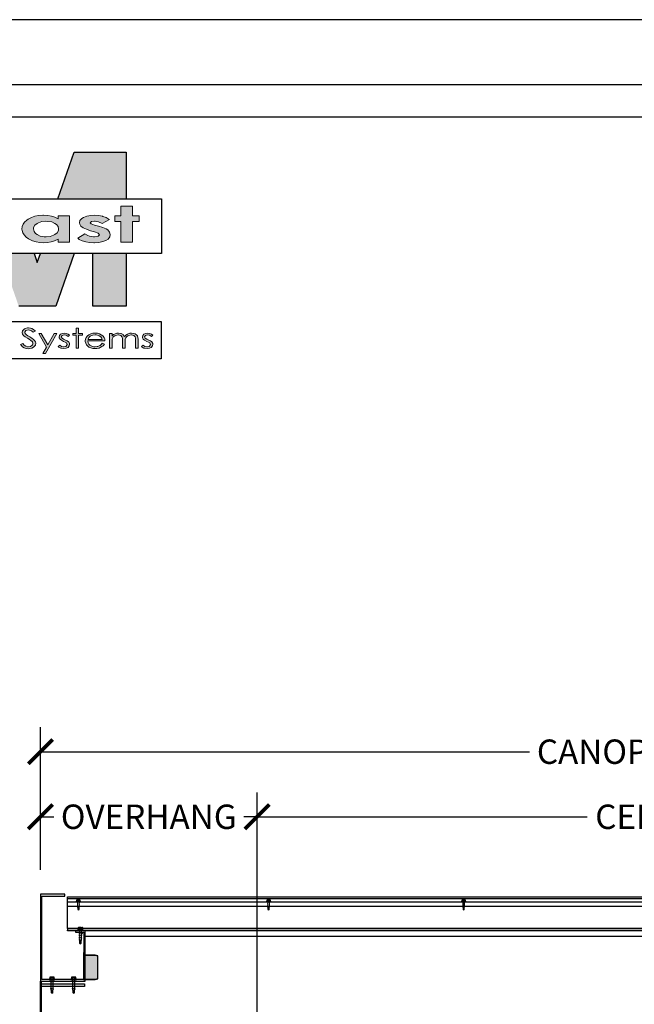
# Model space of a CAD drawing. Units: inches. Extents: x 5177 to 5381, y -1944 to -780.
# Drawn here: x 5221 to 5278, y -1471 to -1380 of the extents above; entities that cross this region are included whole.
import ezdxf

# ---------------------------------------------------------------- set-up
doc = ezdxf.new("R2010")
doc.units = ezdxf.units.IN
doc.header["$LTSCALE"] = 12
doc.header["$MEASUREMENT"] = 0
for name, color, linetype in [('CANOPY1', 1, 'Continuous'), ('CANOPY252', 252, 'Continuous'), ('CANOPY7', 7, 'Continuous'), ('DIM3', 3, 'Continuous'), ('FASTENER6', 6, 'Continuous'), ('MASK188', 188, 'Continuous'), ('TITLE254', 254, 'Continuous'), ('TITLE7', 7, 'Continuous')]:
    doc.layers.add(name, color=color, linetype=linetype)
doc.layers.add('NOPLOT30', color=30, linetype='Continuous', plot=False)
doc.styles.add('TVM', font='trebuc.ttf')
doc.dimstyles.new('TVM', dxfattribs={"dimscale": 96, "dimtxt": 0.09375, "dimasz": 0.09375, "dimexe": 0.09375, "dimexo": 0.09375, "dimgap": 0.015625, "dimtad": 0, "dimdec": 3, "dimzin": 3, "dimdsep": 46, "dimlunit": 4, "dimtxsty": 'TVM', "dimblk": 'ARCHTICK', "dimcen": 0, "dimclrd": 256, "dimclre": 256, "dimclrt": 256, "dimadec": 1, "dimazin": 0, "dimtfac": 1, "dimtdec": 3, "dimtofl": 0, "dimtmove": 0, "dimatfit": 3, "dimfxl": 1, "dimtfill": 1, "dimfrac": 1, "dimtolj": 1, "dimtzin": 0, "dimlwd": -1, "dimlwe": -1, "dimarcsym": 0})

# ---------------------------------------------------------------- blocks, each defined once
blk = doc.blocks.new('ECTVM LOGO')
at = {"layer": 'TITLE7'}
for points in [[(2.846, 1.007), (2.14, 1.007), (1.917, 0.373), (2.846, 0.373)], [(2.932, 0.271), (2.774, 0.271), (2.774, 0.139), (2.694, 0.139), (2.694, 0.062), (2.774, 0.062), (2.774, -0.218), (2.932, -0.218), (2.932, 0.062), (3.026, 0.062), (3.026, 0.139), (2.932, 0.139)], [(2.576, 0.116), (2.529, 0.133), (2.524, 0.135), (2.47, 0.145), (2.413, 0.149), (2.363, 0.146), (2.311, 0.136), (2.266, 0.118), (2.243, 0.104), (2.217, 0.077), (2.209, 0.046), (2.213, 0.026), (2.229, 0.001), (2.26, -0.022), (2.304, -0.044), (2.361, -0.063), (2.414, -0.078), (2.464, -0.097), (2.483, -0.119), (2.464, -0.138), (2.414, -0.147), (2.403, -0.146), (2.348, -0.135), (2.325, -0.128), (2.282, -0.106), (2.186, -0.166), (2.207, -0.181), (2.249, -0.201), (2.295, -0.215), (2.347, -0.224), (2.405, -0.227), (2.417, -0.227), (2.476, -0.223), (2.527, -0.212), (2.57, -0.195), (2.6, -0.176), (2.624, -0.147), (2.631, -0.116), (2.631, -0.113), (2.622, -0.081), (2.597, -0.053), (2.574, -0.039), (2.531, -0.02), (2.472, -0.001), (2.414, 0.015), (2.368, 0.032), (2.358, 0.045), (2.373, 0.061), (2.414, 0.067), (2.425, 0.067), (2.472, 0.057), (2.522, 0.034), (2.62, 0.089), (2.616, 0.092)], [(2.139, -0.373), (1.678, -0.373), (1.634, -0.497), (1.591, -0.373), (1.13, -0.373), (1.382, -1.092), (1.887, -1.092)], [(2.846, -0.373), (2.392, -0.373), (2.392, -1.092), (2.846, -1.092)], [(1.514, -1.386), (1.5, -1.387), (1.471, -1.395), (1.46, -1.4), (1.44, -1.418), (1.434, -1.427), (1.429, -1.45), (1.433, -1.471), (1.447, -1.492), (1.451, -1.495), (1.471, -1.51), (1.503, -1.529), (1.523, -1.541), (1.546, -1.558), (1.563, -1.572), (1.567, -1.577), (1.575, -1.599), (1.575, -1.599), (1.567, -1.622), (1.565, -1.623), (1.543, -1.639), (1.539, -1.64), (1.51, -1.645), (1.502, -1.644), (1.478, -1.638), (1.456, -1.623), (1.437, -1.6), (1.407, -1.614), (1.415, -1.625), (1.434, -1.644), (1.455, -1.658), (1.455, -1.658), (1.482, -1.668), (1.513, -1.671), (1.531, -1.67), (1.559, -1.663), (1.584, -1.649), (1.594, -1.641), (1.608, -1.621), (1.613, -1.598), (1.609, -1.579), (1.596, -1.558), (1.583, -1.545), (1.562, -1.529), (1.533, -1.511), (1.504, -1.495), (1.487, -1.484), (1.47, -1.466), (1.465, -1.449), (1.465, -1.445), (1.479, -1.424), (1.485, -1.421), (1.514, -1.415), (1.515, -1.415), (1.544, -1.421), (1.555, -1.428), (1.578, -1.448), (1.607, -1.431), (1.604, -1.428), (1.582, -1.409), (1.561, -1.396), (1.544, -1.39)], [(1.901, -1.464), (1.866, -1.464), (1.779, -1.618), (1.689, -1.464), (1.654, -1.464), (1.761, -1.649), (1.711, -1.738), (1.746, -1.738)], [(2.004, -1.459), (1.977, -1.462), (1.952, -1.474), (1.938, -1.489), (1.932, -1.512), (1.933, -1.522), (1.945, -1.543), (1.963, -1.557), (1.993, -1.571), (2.015, -1.58), (2.035, -1.592), (2.044, -1.612), (2.044, -1.615), (2.03, -1.635), (2.025, -1.639), (1.996, -1.645), (1.993, -1.645), (1.966, -1.639), (1.941, -1.623), (1.92, -1.641), (1.929, -1.649), (1.954, -1.662), (1.967, -1.666), (1.997, -1.67), (1.999, -1.67), (2.029, -1.665), (2.054, -1.653), (2.07, -1.634), (2.076, -1.611), (2.075, -1.601), (2.063, -1.579), (2.062, -1.578), (2.043, -1.565), (2.012, -1.55), (1.992, -1.542), (1.972, -1.529), (1.962, -1.51), (1.974, -1.491), (2.002, -1.483), (2.028, -1.488), (2.054, -1.503), (2.076, -1.486), (2.057, -1.473), (2.03, -1.463)], [(2.198, -1.389), (2.165, -1.389), (2.165, -1.464), (2.119, -1.464), (2.119, -1.486), (2.165, -1.486), (2.165, -1.665), (2.198, -1.665), (2.198, -1.486), (2.252, -1.486), (2.252, -1.464), (2.198, -1.464)], [(2.922, -1.459), (2.896, -1.461), (2.867, -1.471), (2.866, -1.471), (2.844, -1.487), (2.826, -1.507), (2.822, -1.499), (2.807, -1.48), (2.805, -1.478), (2.78, -1.464), (2.774, -1.463), (2.743, -1.459), (2.718, -1.461), (2.69, -1.471), (2.675, -1.479), (2.654, -1.498), (2.654, -1.464), (2.62, -1.464), (2.62, -1.665), (2.654, -1.665), (2.654, -1.579), (2.654, -1.568), (2.657, -1.542), (2.664, -1.523), (2.672, -1.511), (2.694, -1.494), (2.708, -1.489), (2.737, -1.484), (2.744, -1.484), (2.772, -1.492), (2.775, -1.493), (2.793, -1.512), (2.793, -1.514), (2.797, -1.532), (2.798, -1.562), (2.798, -1.665), (2.832, -1.665), (2.832, -1.586), (2.832, -1.567), (2.835, -1.542), (2.841, -1.524), (2.85, -1.511), (2.871, -1.495), (2.885, -1.489), (2.915, -1.484), (2.921, -1.484), (2.949, -1.491), (2.952, -1.492), (2.97, -1.51), (2.974, -1.527), (2.976, -1.555), (2.976, -1.665), (3.01, -1.665), (3.01, -1.555), (3.01, -1.543), (3.007, -1.517), (3, -1.498), (2.991, -1.485), (2.97, -1.469), (2.952, -1.463)], [(3.14, -1.459), (3.113, -1.462), (3.088, -1.474), (3.074, -1.489), (3.068, -1.512), (3.069, -1.522), (3.081, -1.543), (3.099, -1.557), (3.129, -1.571), (3.151, -1.58), (3.171, -1.592), (3.18, -1.612), (3.18, -1.615), (3.166, -1.635), (3.161, -1.639), (3.132, -1.645), (3.129, -1.645), (3.102, -1.639), (3.077, -1.623), (3.056, -1.641), (3.065, -1.649), (3.09, -1.662), (3.103, -1.666), (3.133, -1.67), (3.135, -1.67), (3.165, -1.665), (3.19, -1.653), (3.207, -1.634), (3.212, -1.611), (3.211, -1.601), (3.199, -1.579), (3.198, -1.578), (3.179, -1.565), (3.148, -1.55), (3.128, -1.542), (3.108, -1.529), (3.098, -1.51), (3.11, -1.491), (3.138, -1.483), (3.164, -1.488), (3.191, -1.503), (3.212, -1.486), (3.193, -1.473), (3.166, -1.463)]]:
    blk.add_hatch(color=256, dxfattribs=at).paths.add_polyline_path(points)
h = blk.add_hatch(color=256, dxfattribs=at)
h.paths.add_polyline_path([(2.076, 0.139), (1.919, 0.139), (1.919, 0.1), (1.875, 0.121), (1.827, 0.136), (1.778, 0.145), (1.72, 0.149), (1.708, 0.149), (1.653, 0.144), (1.602, 0.134), (1.555, 0.118), (1.512, 0.096), (1.49, 0.081), (1.462, 0.055), (1.442, 0.026), (1.43, -0.006), (1.426, -0.04), (1.428, -0.06), (1.437, -0.092), (1.454, -0.121), (1.481, -0.149), (1.515, -0.173), (1.525, -0.179), (1.57, -0.2), (1.618, -0.215), (1.67, -0.224), (1.725, -0.227), (1.772, -0.225), (1.826, -0.216), (1.871, -0.202), (1.919, -0.18), (1.919, -0.218), (2.076, -0.218)])
h.paths.add_polyline_path([(1.876, 0.037), (1.896, 0.023), (1.918, -0.005), (1.925, -0.038), (1.923, -0.06), (1.906, -0.09), (1.876, -0.116), (1.857, -0.125), (1.81, -0.14), (1.754, -0.145), (1.728, -0.144), (1.676, -0.135), (1.632, -0.115), (1.612, -0.1), (1.59, -0.072), (1.583, -0.039), (1.585, -0.019), (1.601, 0.011), (1.632, 0.036), (1.649, 0.046), (1.697, 0.061), (1.753, 0.066), (1.78, 0.065), (1.832, 0.056)], flags=16)
h = blk.add_hatch(color=256, dxfattribs=at)
h.paths.add_polyline_path([(2.423, -1.459), (2.393, -1.461), (2.365, -1.468), (2.34, -1.48), (2.319, -1.497), (2.317, -1.499), (2.301, -1.519), (2.292, -1.541), (2.289, -1.565), (2.29, -1.574), (2.295, -1.597), (2.307, -1.618), (2.325, -1.637), (2.34, -1.649), (2.364, -1.661), (2.392, -1.667), (2.425, -1.67), (2.447, -1.669), (2.477, -1.663), (2.492, -1.657), (2.517, -1.643), (2.533, -1.631), (2.55, -1.61), (2.521, -1.598), (2.511, -1.61), (2.493, -1.627), (2.488, -1.629), (2.46, -1.64), (2.452, -1.643), (2.422, -1.646), (2.404, -1.645), (2.377, -1.638), (2.352, -1.623), (2.34, -1.611), (2.328, -1.59), (2.323, -1.566), (2.558, -1.566), (2.558, -1.563), (2.554, -1.538), (2.545, -1.517), (2.529, -1.497), (2.528, -1.496), (2.507, -1.48), (2.482, -1.468), (2.454, -1.461)])
h.paths.add_polyline_path([(2.423, -1.484), (2.438, -1.484), (2.468, -1.491), (2.479, -1.496), (2.502, -1.511), (2.51, -1.521), (2.521, -1.544), (2.327, -1.544), (2.327, -1.543), (2.34, -1.519), (2.357, -1.502), (2.366, -1.497), (2.393, -1.487)], flags=16)
for p, q in [((1.917, 0.373), (2.14, 1.007)), ((2.14, 1.007), (2.846, 1.007)), ((2.846, 1.007), (2.846, 0.373)), ((1.591, -0.373), (1.634, -0.497)), ((1.634, -0.497), (1.678, -0.373)), ((2.139, -0.373), (1.887, -1.092)), ((2.392, -1.092), (2.392, -0.373)), ((2.846, -0.373), (2.846, -1.092)), ((1.887, -1.092), (1.382, -1.092)), ((2.846, -1.092), (2.392, -1.092)), ((-3.311, -1.299), (3.326, -1.299)), ((3.326, -1.299), (3.326, -1.809)), ((3.326, -1.809), (-3.311, -1.809))]:
    blk.add_line(p, q, dxfattribs=at)
blk.add_lwpolyline([(3.331, -0.373), (-3.331, -0.373), (-3.331, 0.373), (3.331, 0.373)], close=True, dxfattribs=at)
at = {"layer": 'TITLE7', "lineweight": 0}
for points in [[(2.932, 0.271), (2.774, 0.271), (2.774, 0.139), (2.694, 0.139), (2.694, 0.062), (2.774, 0.062), (2.774, -0.218), (2.932, -0.218), (2.932, 0.062), (3.026, 0.062), (3.026, 0.139), (2.932, 0.139)], [(2.198, -1.389), (2.165, -1.389), (2.165, -1.464), (2.119, -1.464), (2.119, -1.486), (2.165, -1.486), (2.165, -1.665), (2.198, -1.665), (2.198, -1.486), (2.252, -1.486), (2.252, -1.464), (2.198, -1.464)]]:
    blk.add_lwpolyline(points, close=True, dxfattribs=at)
for points in [[(1.72, 0.149), (1.708, 0.149), (1.653, 0.144), (1.602, 0.134), (1.555, 0.118), (1.512, 0.096)], [(1.919, 0.1), (1.875, 0.121), (1.827, 0.136), (1.778, 0.145), (1.72, 0.149)], [(2.076, 0.139), (1.919, 0.139), (1.919, 0.1)], [(1.919, -0.18), (1.919, -0.218), (2.076, -0.218), (2.076, 0.139)], [(2.413, 0.149), (2.363, 0.146), (2.311, 0.136), (2.266, 0.118), (2.243, 0.104), (2.217, 0.077)], [(2.414, 0.067), (2.425, 0.067), (2.472, 0.057), (2.522, 0.034), (2.62, 0.089), (2.616, 0.092), (2.576, 0.116), (2.529, 0.133), (2.524, 0.135), (2.47, 0.145), (2.413, 0.149)], [(1.49, 0.081), (1.462, 0.055), (1.442, 0.026), (1.43, -0.006), (1.426, -0.04), (1.428, -0.06), (1.437, -0.092), (1.454, -0.121), (1.481, -0.149)], [(1.512, 0.096), (1.49, 0.081)], [(1.754, -0.145), (1.728, -0.144), (1.676, -0.135), (1.632, -0.115), (1.612, -0.1), (1.59, -0.072), (1.583, -0.039), (1.585, -0.019), (1.601, 0.011), (1.632, 0.036), (1.649, 0.046), (1.697, 0.061), (1.753, 0.066)], [(1.753, 0.066), (1.78, 0.065), (1.832, 0.056), (1.876, 0.037), (1.896, 0.023), (1.918, -0.005), (1.925, -0.038), (1.923, -0.06), (1.906, -0.09), (1.876, -0.116), (1.857, -0.125), (1.81, -0.14), (1.754, -0.145)], [(2.217, 0.077), (2.209, 0.046), (2.213, 0.026), (2.229, 0.001), (2.26, -0.022), (2.304, -0.044), (2.361, -0.063), (2.414, -0.078), (2.464, -0.097), (2.483, -0.119), (2.464, -0.138), (2.414, -0.147)], [(2.624, -0.147), (2.631, -0.116), (2.631, -0.113), (2.622, -0.081), (2.597, -0.053), (2.574, -0.039), (2.531, -0.02), (2.472, -0.001), (2.414, 0.015), (2.368, 0.032), (2.358, 0.045), (2.373, 0.061), (2.414, 0.067)], [(2.282, -0.106), (2.186, -0.166), (2.207, -0.181), (2.249, -0.201), (2.295, -0.215), (2.347, -0.224), (2.405, -0.227), (2.417, -0.227), (2.476, -0.223), (2.527, -0.212), (2.57, -0.195), (2.6, -0.176), (2.624, -0.147)], [(2.414, -0.147), (2.403, -0.146), (2.348, -0.135), (2.325, -0.128), (2.282, -0.106)], [(1.481, -0.149), (1.515, -0.173), (1.525, -0.179)], [(1.525, -0.179), (1.57, -0.2), (1.618, -0.215), (1.67, -0.224), (1.725, -0.227), (1.772, -0.225), (1.826, -0.216), (1.871, -0.202), (1.919, -0.18)], [(1.514, -1.386), (1.5, -1.387), (1.471, -1.395), (1.46, -1.4), (1.44, -1.418), (1.434, -1.427), (1.429, -1.45), (1.433, -1.471), (1.447, -1.492), (1.451, -1.495), (1.471, -1.51), (1.503, -1.529), (1.523, -1.541), (1.546, -1.558), (1.563, -1.572), (1.567, -1.577), (1.575, -1.599), (1.575, -1.599), (1.567, -1.622), (1.565, -1.623), (1.543, -1.639), (1.539, -1.64), (1.51, -1.645)], [(1.584, -1.649), (1.594, -1.641), (1.608, -1.621), (1.613, -1.598), (1.609, -1.579), (1.596, -1.558), (1.583, -1.545), (1.562, -1.529), (1.533, -1.511), (1.504, -1.495), (1.487, -1.484), (1.47, -1.466), (1.465, -1.449), (1.465, -1.445), (1.479, -1.424), (1.485, -1.421), (1.514, -1.415)], [(1.582, -1.409), (1.561, -1.396), (1.544, -1.39), (1.514, -1.386)], [(1.514, -1.415), (1.515, -1.415), (1.544, -1.421), (1.555, -1.428), (1.578, -1.448), (1.607, -1.431), (1.604, -1.428), (1.582, -1.409)], [(1.514, -1.415), (1.515, -1.415), (1.544, -1.421), (1.555, -1.428), (1.578, -1.448), (1.607, -1.431), (1.604, -1.428), (1.582, -1.409)], [(1.689, -1.464), (1.654, -1.464), (1.761, -1.649)], [(1.779, -1.618), (1.689, -1.464)], [(1.761, -1.649), (1.711, -1.738), (1.746, -1.738), (1.901, -1.464)], [(1.901, -1.464), (1.866, -1.464), (1.779, -1.618)], [(1.952, -1.474), (1.938, -1.489), (1.932, -1.512), (1.933, -1.522), (1.945, -1.543), (1.963, -1.557), (1.993, -1.571), (2.015, -1.58), (2.035, -1.592), (2.044, -1.612), (2.044, -1.615), (2.03, -1.635), (2.025, -1.639), (1.996, -1.645)], [(2.004, -1.459), (1.977, -1.462), (1.952, -1.474)], [(2.002, -1.483), (2.028, -1.488), (2.054, -1.503), (2.076, -1.486), (2.057, -1.473), (2.03, -1.463), (2.004, -1.459)], [(2.423, -1.459), (2.393, -1.461), (2.365, -1.468), (2.34, -1.48)], [(2.558, -1.563), (2.554, -1.538), (2.545, -1.517), (2.529, -1.497), (2.528, -1.496), (2.507, -1.48), (2.482, -1.468), (2.454, -1.461), (2.423, -1.459)], [(2.654, -1.464), (2.62, -1.464), (2.62, -1.665), (2.654, -1.665), (2.654, -1.579), (2.654, -1.568), (2.657, -1.542), (2.664, -1.523), (2.672, -1.511)], [(2.743, -1.459), (2.718, -1.461), (2.69, -1.471), (2.675, -1.479), (2.654, -1.498)], [(2.654, -1.498), (2.654, -1.464)], [(2.807, -1.48), (2.805, -1.478), (2.78, -1.464), (2.774, -1.463), (2.743, -1.459)], [(2.866, -1.471), (2.844, -1.487), (2.826, -1.507)], [(2.922, -1.459), (2.896, -1.461), (2.867, -1.471), (2.866, -1.471)], [(2.915, -1.484), (2.921, -1.484), (2.949, -1.491), (2.952, -1.492), (2.97, -1.51), (2.974, -1.527), (2.976, -1.555), (2.976, -1.665), (3.01, -1.665), (3.01, -1.555), (3.01, -1.543), (3.007, -1.517), (3, -1.498), (2.991, -1.485), (2.97, -1.469), (2.952, -1.463), (2.922, -1.459)], [(3.088, -1.474), (3.074, -1.489), (3.068, -1.512), (3.069, -1.522), (3.081, -1.543), (3.099, -1.557), (3.129, -1.571), (3.151, -1.58), (3.171, -1.592), (3.18, -1.612), (3.18, -1.615), (3.166, -1.635), (3.161, -1.639), (3.132, -1.645)], [(3.14, -1.459), (3.113, -1.462), (3.088, -1.474)], [(3.138, -1.483), (3.164, -1.488), (3.191, -1.503), (3.212, -1.486), (3.193, -1.473), (3.166, -1.463), (3.14, -1.459)], [(1.437, -1.6), (1.407, -1.614), (1.415, -1.625), (1.434, -1.644), (1.455, -1.658), (1.455, -1.658), (1.482, -1.668), (1.513, -1.671), (1.531, -1.67), (1.559, -1.663), (1.584, -1.649)], [(1.51, -1.645), (1.502, -1.644), (1.478, -1.638), (1.456, -1.623), (1.437, -1.6)], [(1.929, -1.649), (1.954, -1.662), (1.967, -1.666), (1.997, -1.67), (1.999, -1.67), (2.029, -1.665), (2.054, -1.653), (2.054, -1.653), (2.07, -1.634), (2.076, -1.611), (2.075, -1.601), (2.063, -1.579), (2.062, -1.578), (2.043, -1.565), (2.012, -1.55), (1.992, -1.542), (1.972, -1.529), (1.962, -1.51), (1.974, -1.491), (1.974, -1.491), (2.002, -1.483)], [(2.34, -1.48), (2.319, -1.497), (2.317, -1.499), (2.301, -1.519), (2.292, -1.541), (2.289, -1.565), (2.29, -1.574), (2.295, -1.597), (2.307, -1.618), (2.325, -1.637), (2.34, -1.649)], [(2.422, -1.646), (2.404, -1.645), (2.377, -1.638), (2.352, -1.623), (2.34, -1.611), (2.328, -1.59), (2.323, -1.566), (2.558, -1.566), (2.558, -1.563)], [(2.423, -1.484), (2.438, -1.484), (2.468, -1.491), (2.479, -1.496), (2.502, -1.511), (2.51, -1.521), (2.521, -1.544), (2.327, -1.544)], [(2.327, -1.544), (2.327, -1.543), (2.34, -1.519), (2.357, -1.502), (2.366, -1.497), (2.393, -1.487), (2.423, -1.484)], [(2.34, -1.649), (2.364, -1.661), (2.392, -1.667), (2.425, -1.67), (2.447, -1.669), (2.477, -1.663), (2.492, -1.657), (2.517, -1.643), (2.533, -1.631), (2.55, -1.61), (2.521, -1.598)], [(2.521, -1.598), (2.511, -1.61), (2.493, -1.627), (2.488, -1.629), (2.46, -1.64), (2.452, -1.643), (2.422, -1.646)], [(2.672, -1.511), (2.694, -1.494), (2.708, -1.489), (2.737, -1.484)], [(2.737, -1.484), (2.744, -1.484), (2.772, -1.492), (2.775, -1.493), (2.793, -1.512), (2.793, -1.514), (2.797, -1.532), (2.798, -1.562), (2.798, -1.665), (2.832, -1.665), (2.832, -1.586), (2.832, -1.567), (2.835, -1.542), (2.841, -1.524), (2.85, -1.511)], [(2.737, -1.484), (2.744, -1.484), (2.772, -1.492), (2.775, -1.493), (2.793, -1.512), (2.793, -1.514), (2.797, -1.532), (2.798, -1.562), (2.798, -1.665), (2.832, -1.665), (2.832, -1.586), (2.832, -1.567), (2.835, -1.542), (2.841, -1.524), (2.85, -1.511)], [(2.826, -1.507), (2.822, -1.499), (2.807, -1.48)], [(2.826, -1.507), (2.822, -1.499), (2.807, -1.48)], [(2.85, -1.511), (2.871, -1.495), (2.885, -1.489), (2.915, -1.484)], [(3.065, -1.649), (3.09, -1.662), (3.103, -1.666), (3.133, -1.67), (3.135, -1.67), (3.165, -1.665), (3.19, -1.653), (3.19, -1.653), (3.207, -1.634), (3.212, -1.611), (3.211, -1.601), (3.199, -1.579), (3.198, -1.578), (3.179, -1.565), (3.148, -1.55), (3.128, -1.542), (3.108, -1.529), (3.098, -1.51), (3.11, -1.491), (3.11, -1.491), (3.138, -1.483)], [(1.941, -1.623), (1.92, -1.641), (1.929, -1.649)], [(1.996, -1.645), (1.993, -1.645), (1.966, -1.639), (1.941, -1.623)], [(3.077, -1.623), (3.056, -1.641), (3.065, -1.649)], [(3.132, -1.645), (3.129, -1.645), (3.102, -1.639), (3.077, -1.623)]]:
    blk.add_lwpolyline(points, dxfattribs=at)
blk = doc.blocks.new('*U7')
at = {"layer": 'NOPLOT30'}
for points in [[(8.5, -11), (8.5, 0), (0, 0), (0, -11)], [(8.25, -10.75), (8.25, -0.25), (0.25, -0.25), (0.25, -10.75)]]:
    blk.add_lwpolyline(points, close=True, dxfattribs=at)
at = {"layer": 'TITLE7'}
blk.add_lwpolyline([(8.125, -10.625), (8.125, -0.375), (0.375, -0.375), (0.375, -10.625)], close=True, dxfattribs=at)
at = {"layer": 'TITLE254', "xscale": 0.281873826857665, "yscale": 0.281873826857665, "zscale": 0.281873826857665}
blk.add_blockref('ECTVM LOGO', (1.4438, -0.7931), dxfattribs=at)
blk = doc.blocks.new('*U9')
for p, q in [((-0.207, 0.035), (-0.207, 0.005)), ((0, 0.035), (-0.207, 0.035)), ((-0.207, 0.005), (0, 0.005)), ((-0.202, 0.04), (0, 0.04)), ((0, 0), (-0.202, 0)), ((-0.156, 0.151), (-0.178, 0.141)), ((-0.178, 0.141), (-0.178, 0.04)), ((-0.176, 0.142), (-0.176, 0.04)), ((-0.135, 0.151), (-0.156, 0.151)), ((0, 0.151), (-0.135, 0.151)), ((-0.095, 0.04), (-0.095, 0.142)), ((-0.082, 0.142), (-0.082, 0.04)), ((0, 0.151), (0.135, 0.151)), ((0, 0.04), (0.202, 0.04)), ((0.207, 0.035), (0, 0.035)), ((0, 0.005), (0.207, 0.005)), ((0.202, 0), (0, 0)), ((0.082, 0.04), (0.082, 0.142)), ((0.095, 0.142), (0.095, 0.04)), ((0.156, 0.151), (0.135, 0.151)), ((0.178, 0.141), (0.156, 0.151)), ((0.176, 0.04), (0.176, 0.142)), ((0.178, 0.04), (0.178, 0.141)), ((0.207, 0.005), (0.207, 0.035))]:
    blk.add_line(p, q)
at = {"flags": 128}
for points in [[(-0.178, 0.141), (-0.178, 0.141), (-0.177, 0.141), (-0.176, 0.142)], [(0.176, 0.142), (0.178, 0.141), (0.178, 0.141)]]:
    blk.add_lwpolyline(points, dxfattribs=at)
at = {"ltscale": 0.007812}
for points in [[(-0.06, 0), (-0.06, -0.005), (-0.095, -0.027), (-0.095, -0.036), (-0.06, -0.057), (-0.06, -0.068), (-0.095, -0.089), (-0.095, -0.098), (-0.06, -0.12), (-0.06, -0.13), (-0.095, -0.152), (-0.095, -0.161), (-0.06, -0.182), (-0.06, -0.193), (-0.095, -0.214), (-0.095, -0.223), (-0.06, -0.245), (-0.06, -0.255), (-0.095, -0.277), (-0.095, -0.286), (-0.06, -0.307), (-0.06, -0.318), (-0.095, -0.339), (-0.095, -0.348), (-0.06, -0.37), (-0.06, -0.38), (-0.095, -0.402), (-0.095, -0.411), (-0.06, -0.432), (-0.06, -0.443), (-0.095, -0.464), (-0.06, -0.495), (-0.06, -0.708), (0, -0.75), (0.06, -0.708), (0.06, -0.5), (0.076, -0.484), (0.06, -0.474), (0.06, -0.463), (0.095, -0.442), (0.095, -0.433), (0.06, -0.412), (0.06, -0.401), (0.095, -0.379), (0.095, -0.371), (0.06, -0.349), (0.06, -0.338), (0.095, -0.317), (0.095, -0.308), (0.06, -0.287), (0.06, -0.276), (0.095, -0.254), (0.095, -0.246), (0.06, -0.224), (0.06, -0.213), (0.095, -0.192), (0.095, -0.183), (0.06, -0.162), (0.06, -0.151), (0.095, -0.129), (0.095, -0.121), (0.06, -0.099), (0.06, -0.088), (0.095, -0.067), (0.095, -0.058), (0.06, -0.037), (0.06, -0.026), (0.095, -0.004), (0.095, 0)], [(-0.06, -0.708), (0.018, -0.708), (0.003, -0.739), (0.06, -0.708)], [(0.018, -0.708), (0.06, -0.5)]]:
    blk.add_lwpolyline(points, dxfattribs=at)
for centre, radius, start, end in [((-0.202, 0.035), 0.005, 90, 180), ((-0.202, 0.005), 0.005, 180, 270), ((-0.134, 0.051), 0.0998, 90.78397, 114.98395), ((-0.137, 0.049), 0.102, 65.3384, 88.89368), ((-0.088, 0.166), 0.0255, 255.27285, 284.72715), ((0.003, -0.24), 0.391, 90.49377, 102.55514), ((-0.003, -0.232), 0.383, 77.32598, 89.62511), ((0.088, 0.163), 0.0226, 253.31649, 286.68351), ((0.137, 0.051), 0.0998, 90.78397, 114.98395), ((0.133, 0.049), 0.102, 65.33839, 88.89369), ((0.202, 0.035), 0.005, 0, 90), ((0.202, 0.005), 0.005, 270, 0)]:
    blk.add_arc(centre, radius, start, end)
blk = doc.blocks.new('*U27')
at = {"ltscale": 0.02}
for p, q in [((-0.26, 0.035), (-0.26, 0.005)), ((0, 0.035), (-0.26, 0.035)), ((-0.26, 0.005), (0, 0.005)), ((-0.255, 0.04), (0, 0.04)), ((0, 0), (-0.255, 0)), ((-0.188, 0.24), (-0.214, 0.228)), ((-0.214, 0.228), (-0.214, 0.04)), ((-0.212, 0.229), (-0.212, 0.04)), ((-0.162, 0.24), (-0.188, 0.24)), ((0, 0.24), (-0.162, 0.24)), ((-0.113, 0.04), (-0.113, 0.229)), ((-0.1, 0.229), (-0.1, 0.04)), ((0, 0.24), (0.162, 0.24)), ((0, 0.04), (0.255, 0.04)), ((0.26, 0.035), (0, 0.035)), ((0, 0.005), (0.26, 0.005)), ((0.255, 0), (0, 0)), ((0.1, 0.04), (0.1, 0.229)), ((0.113, 0.229), (0.113, 0.04)), ((0.188, 0.24), (0.162, 0.24)), ((0.214, 0.228), (0.188, 0.24)), ((0.212, 0.04), (0.212, 0.229)), ((0.214, 0.04), (0.214, 0.228)), ((0.26, 0.005), (0.26, 0.035))]:
    blk.add_line(p, q, dxfattribs=at)
at = {"ltscale": 0.02, "flags": 128}
for points in [[(-0.214, 0.228), (-0.214, 0.228), (-0.213, 0.228), (-0.212, 0.229)], [(-0.162, 0.24), (-0.188, 0.237), (-0.212, 0.229)], [(-0.113, 0.229), (-0.137, 0.237), (-0.162, 0.24)], [(0.162, 0.24), (0.137, 0.237), (0.113, 0.229)], [(0.212, 0.229), (0.188, 0.237), (0.162, 0.24)], [(0.212, 0.229), (0.214, 0.228), (0.214, 0.228)]]:
    blk.add_lwpolyline(points, dxfattribs=at)
at = {"ltscale": 0.007812}
blk.add_lwpolyline([(-0.088, 0), (-0.087, -0.001), (-0.087, -0.017), (-0.104, -0.027), (-0.125, -0.039), (-0.125, -0.05), (-0.087, -0.072), (-0.087, -0.088), (-0.125, -0.111), (-0.125, -0.121), (-0.087, -0.143), (-0.087, -0.16), (-0.125, -0.182), (-0.125, -0.193), (-0.087, -0.215), (-0.087, -0.231), (-0.125, -0.253), (-0.125, -0.264), (-0.087, -0.286), (-0.087, -0.302), (-0.125, -0.325), (-0.125, -0.335), (-0.087, -0.358), (-0.087, -0.374), (-0.125, -0.396), (-0.125, -0.407), (-0.087, -0.429), (-0.087, -0.445), (-0.125, -0.468), (-0.125, -0.478), (-0.087, -0.501), (-0.087, -0.517), (-0.125, -0.539), (-0.125, -0.55), (-0.087, -0.572), (-0.087, -0.588), (-0.125, -0.611), (-0.125, -0.621), (-0.087, -0.643), (-0.087, -0.66, -0.003061), (-0.125, -0.682), (-0.125, -0.693), (-0.087, -0.715), (-0.087, -0.731), (-0.125, -0.753), (-0.125, -0.764), (-0.087, -0.786), (-0.087, -0.802), (-0.125, -0.825), (-0.125, -0.835), (-0.087, -0.858), (-0.087, -0.874), (-0.125, -0.896), (-0.125, -0.899), (-0.108, -0.916), (-0.103, -0.92), (-0.087, -0.929), (-0.087, -1.189), (0, -1.25), (0.087, -1.189), (0.087, -0.937), (0.104, -0.92), (0.087, -0.91), (0.087, -0.893), (0.125, -0.871), (0.125, -0.861), (0.087, -0.838), (0.087, -0.822), (0.125, -0.8), (0.125, -0.789), (0.087, -0.767), (0.087, -0.751), (0.125, -0.728), (0.125, -0.718), (0.087, -0.695), (0.087, -0.679), (0.125, -0.657), (0.125, -0.646), (0.087, -0.624), (0.087, -0.608), (0.125, -0.585), (0.125, -0.575), (0.087, -0.552), (0.087, -0.536), (0.125, -0.514), (0.125, -0.503), (0.087, -0.481), (0.087, -0.465), (0.125, -0.442), (0.125, -0.432), (0.087, -0.41), (0.087, -0.393), (0.125, -0.371), (0.125, -0.361), (0.087, -0.338), (0.087, -0.322), (0.125, -0.3), (0.125, -0.289), (0.087, -0.267), (0.087, -0.251), (0.125, -0.228), (0.125, -0.218), (0.087, -0.195), (0.087, -0.179), (0.125, -0.157), (0.125, -0.146), (0.087, -0.124), (0.087, -0.108), (0.125, -0.085), (0.125, -0.075), (0.087, -0.052), (0.087, -0.036), (0.104, -0.026), (0.125, -0.014), (0.125, -0.003), (0.118, 0)], format="xyb", dxfattribs=at)
for points in [[(-0.087, -1.189), (0.029, -1.189), (0.003, -1.239), (0.087, -1.189)], [(0.029, -1.189), (0.087, -0.937)]]:
    blk.add_lwpolyline(points, dxfattribs=at)
at = {"ltscale": 0.02}
for centre, radius, start, end in [((-0.255, 0.035), 0.005, 90, 180), ((-0.255, 0.005), 0.005, 180, 270), ((-0.106, 0.253), 0.0252, 255.05673, 284.94327), ((0.004, -0.23), 0.47, 90.50572, 102.7456), ((-0.003, -0.221), 0.461, 77.13293, 89.61576), ((0.106, 0.25), 0.0223, 253.09589, 286.90411), ((0.255, 0.035), 0.005, 0, 90), ((0.255, 0.005), 0.005, 270, 0)]:
    blk.add_arc(centre, radius, start, end, dxfattribs=at)
blk = doc.blocks.new('*U8')
at = {"layer": 'MASK188'}
h = blk.add_hatch(color=256, dxfattribs=at)
h.dxf.hatch_style = 1
h.paths.add_polyline_path([(-0.016, 1.11), (-0.016, 1.125), (0, 1.125), (1.047, 1.125), (1.297, 1.063), (1.297, -1.062), (1.047, -1.125), (0, -1.125), (0, -1.375), (-0.016, -1.375), (-0.016, -1.109)])
blk.add_line((-0.016, -1.11), (-0.016, 1.11))
blk.add_lwpolyline([(-0.016, 1.11), (-0.016, 1.125), (0, 1.125), (0, 1.125), (1.047, 1.125), (1.297, 1.063), (1.297, -1.062), (1.047, -1.125), (0, -1.125), (0, -1.375), (-0.016, -1.375), (-0.016, -1.109)], close=True)
for points in [[(1.297, 1.046), (1.045, 1.109), (-0.016, 1.109)], [(1.297, -1.046), (1.045, -1.109), (-0.016, -1.109)]]:
    blk.add_lwpolyline(points)
blk = doc.blocks.new('_ArchTick')
at = {"color": 0, "linetype": 'ByBlock', "const_width": 0.15}
blk.add_lwpolyline([(-0.5, -0.5), (0.5, 0.5)], dxfattribs=at)
blk = doc.blocks.new('*D20')
at = {"layer": 'Defpoints', "color": 0, "transparency": 16777216}
for p in [(4729.235, -3574.402), (4729.235, -3581.548), (4635.236, -3594.923)]:
    blk.add_point(p, dxfattribs=at)
at = {"layer": 'DIM3', "transparency": 16777216}
for p, q in [((4635.236, -3592.673), (4635.236, -3572.152)), ((4729.235, -3579.298), (4729.235, -3572.152)), ((4635.236, -3574.402), (4667.201, -3574.402)), ((4729.235, -3574.402), (4697.269, -3574.402))]:
    blk.add_line(p, q, dxfattribs=at)
at = {"layer": 'DIM3', "transparency": 16777216, "xscale": 2.25, "yscale": 2.25, "zscale": 2.25, "rotation": 180}
blk.add_blockref('_ArchTick', (4635.236, -3574.402), dxfattribs=at)
at = {"layer": 'DIM3', "transparency": 16777216, "xscale": 2.25, "yscale": 2.25, "zscale": 2.25}
blk.add_blockref('_ArchTick', (4729.235, -3574.402), dxfattribs=at)
at = {"layer": 'DIM3', "transparency": 16777216, "insert": (4682.235, -3574.402), "char_height": 2.25, "attachment_point": 5, "style": 'TVM', "bg_fill": 3, "box_fill_scale": 1.25, "bg_fill_color": 256, "bg_fill_true_color": 13158600, "bg_fill_transparency": 0}
blk.add_mtext('\\A1;CENTER OF COLUMNS', dxfattribs=at)
blk = doc.blocks.new('*D21')
at = {"layer": 'Defpoints', "color": 0, "transparency": 16777216}
for p in [(4729.235, -3568.402), (4615.235, -3581.548), (4729.235, -3581.548)]:
    blk.add_point(p, dxfattribs=at)
at = {"layer": 'DIM3', "transparency": 16777216}
for p, q in [((4615.235, -3579.298), (4615.235, -3566.152)), ((4729.235, -3579.298), (4729.235, -3566.152)), ((4615.235, -3568.402), (4661.316, -3568.402)), ((4729.235, -3568.402), (4683.153, -3568.402))]:
    blk.add_line(p, q, dxfattribs=at)
at = {"layer": 'DIM3', "transparency": 16777216, "xscale": 2.25, "yscale": 2.25, "zscale": 2.25, "rotation": 180}
blk.add_blockref('_ArchTick', (4615.235, -3568.402), dxfattribs=at)
at = {"layer": 'DIM3', "transparency": 16777216, "xscale": 2.25, "yscale": 2.25, "zscale": 2.25}
blk.add_blockref('_ArchTick', (4729.235, -3568.402), dxfattribs=at)
at = {"layer": 'DIM3', "transparency": 16777216, "insert": (4672.235, -3568.402), "char_height": 2.25, "attachment_point": 5, "style": 'TVM', "bg_fill": 3, "box_fill_scale": 1.25, "bg_fill_color": 256, "bg_fill_true_color": 13158600, "bg_fill_transparency": 0}
blk.add_mtext('\\A1;CANOPY WIDTH', dxfattribs=at)
blk = doc.blocks.new('*D22')
at = {"layer": 'Defpoints', "color": 0, "transparency": 16777216}
for p in [(4615.235, -3574.402), (4615.235, -3581.548), (4635.236, -3594.923)]:
    blk.add_point(p, dxfattribs=at)
at = {"layer": 'DIM3', "transparency": 16777216}
for p, q in [((4615.235, -3579.298), (4615.235, -3572.152)), ((4635.236, -3592.673), (4635.236, -3572.152)), ((4615.235, -3574.402), (4617.374, -3574.402)), ((4635.236, -3574.402), (4633.096, -3574.402))]:
    blk.add_line(p, q, dxfattribs=at)
at = {"layer": 'DIM3', "transparency": 16777216, "xscale": 2.25, "yscale": 2.25, "zscale": 2.25, "rotation": 180}
blk.add_blockref('_ArchTick', (4615.235, -3574.402), dxfattribs=at)
at = {"layer": 'DIM3', "transparency": 16777216, "xscale": 2.25, "yscale": 2.25, "zscale": 2.25}
blk.add_blockref('_ArchTick', (4635.236, -3574.402), dxfattribs=at)
at = {"layer": 'DIM3', "transparency": 16777216, "insert": (4625.235, -3574.402), "char_height": 2.25, "attachment_point": 5, "style": 'TVM', "bg_fill": 3, "box_fill_scale": 1.25, "bg_fill_color": 256, "bg_fill_true_color": 13158600, "bg_fill_transparency": 0}
blk.add_mtext('\\A1;OVERHANG', dxfattribs=at)
blk = doc.blocks.new('10')
for p, q in [((-0.207, 0.035), (-0.207, 0.005)), ((0, 0.035), (-0.207, 0.035)), ((-0.207, 0.005), (0, 0.005)), ((-0.202, 0.04), (0, 0.04)), ((0, 0), (-0.202, 0)), ((-0.156, 0.151), (-0.178, 0.141)), ((-0.178, 0.141), (-0.178, 0.04)), ((-0.176, 0.142), (-0.176, 0.04)), ((-0.135, 0.151), (-0.156, 0.151)), ((0, 0.151), (-0.135, 0.151)), ((-0.095, 0.04), (-0.095, 0.142)), ((-0.082, 0.142), (-0.082, 0.04)), ((0, 0.151), (0.135, 0.151)), ((0, 0.04), (0.202, 0.04)), ((0.207, 0.035), (0, 0.035)), ((0, 0.005), (0.207, 0.005)), ((0.202, 0), (0, 0)), ((0.082, 0.04), (0.082, 0.142)), ((0.095, 0.142), (0.095, 0.04)), ((0.156, 0.151), (0.135, 0.151)), ((0.178, 0.141), (0.156, 0.151)), ((0.176, 0.04), (0.176, 0.142)), ((0.178, 0.04), (0.178, 0.141)), ((0.207, 0.005), (0.207, 0.035))]:
    blk.add_line(p, q)
at = {"flags": 128}
for points in [[(-0.178, 0.141), (-0.178, 0.141), (-0.177, 0.141), (-0.176, 0.142)], [(0.176, 0.142), (0.178, 0.141), (0.178, 0.141)]]:
    blk.add_lwpolyline(points, dxfattribs=at)
at = {"ltscale": 0.007812}
for points in [[(-0.06, 0), (-0.06, -0.005), (-0.095, -0.027), (-0.095, -0.036), (-0.06, -0.057), (-0.06, -0.068), (-0.095, -0.089), (-0.095, -0.098), (-0.06, -0.12), (-0.06, -0.13), (-0.095, -0.152), (-0.095, -0.161), (-0.06, -0.182), (-0.06, -0.193), (-0.095, -0.214), (-0.095, -0.223), (-0.06, -0.245), (-0.06, -0.255), (-0.095, -0.277), (-0.095, -0.286), (-0.06, -0.307), (-0.06, -0.318), (-0.095, -0.339), (-0.095, -0.348), (-0.06, -0.37), (-0.06, -0.38), (-0.095, -0.402), (-0.095, -0.411), (-0.06, -0.432), (-0.06, -0.443), (-0.095, -0.464), (-0.06, -0.495), (-0.06, -0.708), (0, -0.75), (0.06, -0.708), (0.06, -0.5), (0.076, -0.484), (0.06, -0.474), (0.06, -0.463), (0.095, -0.442), (0.095, -0.433), (0.06, -0.412), (0.06, -0.401), (0.095, -0.379), (0.095, -0.371), (0.06, -0.349), (0.06, -0.338), (0.095, -0.317), (0.095, -0.308), (0.06, -0.287), (0.06, -0.276), (0.095, -0.254), (0.095, -0.246), (0.06, -0.224), (0.06, -0.213), (0.095, -0.192), (0.095, -0.183), (0.06, -0.162), (0.06, -0.151), (0.095, -0.129), (0.095, -0.121), (0.06, -0.099), (0.06, -0.088), (0.095, -0.067), (0.095, -0.058), (0.06, -0.037), (0.06, -0.026), (0.095, -0.004), (0.095, 0)], [(-0.06, -0.708), (0.018, -0.708), (0.003, -0.739), (0.06, -0.708)], [(0.018, -0.708), (0.06, -0.5)]]:
    blk.add_lwpolyline(points, dxfattribs=at)
for centre, radius, start, end in [((-0.202, 0.035), 0.005, 90, 180), ((-0.202, 0.005), 0.005, 180, 270), ((-0.134, 0.051), 0.0998, 90.78397, 114.98395), ((-0.137, 0.049), 0.102, 65.3384, 88.89368), ((-0.088, 0.166), 0.0255, 255.27285, 284.72715), ((0.003, -0.24), 0.391, 90.49377, 102.55514), ((-0.003, -0.232), 0.383, 77.32598, 89.62511), ((0.088, 0.163), 0.0226, 253.31649, 286.68351), ((0.137, 0.051), 0.0998, 90.78397, 114.98395), ((0.133, 0.049), 0.102, 65.33839, 88.89369), ((0.202, 0.035), 0.005, 0, 90), ((0.202, 0.005), 0.005, 270, 0)]:
    blk.add_arc(centre, radius, start, end)

msp = doc.modelspace()

# ---------------------------------------------------------------- linework, layer by layer
at = {"layer": 'CANOPY1'}
for points in [[(5226.9722, -1464.0843), (5226.9722, -1464.2093), (5227.0972, -1464.2093), (5227.0972, -1464.0843), (5227.2222, -1464.0843), (5227.2222, -1468.4593), (5223.3472, -1468.4593), (5223.3472, -1460.7718), (5225.4722, -1460.7718), (5225.4722, -1460.5843), (5223.2222, -1460.5843), (5223.2222, -1468.5843), (5227.3472, -1468.5843), (5227.3472, -1463.9593), (5226.4722, -1463.9593), (5226.4722, -1464.0843)], [(5223.2822, -1473.9593), (5223.2222, -1473.9593), (5223.2222, -1468.5843), (5223.2822, -1468.5843)], [(5227.2781, -1469.0843), (5223.2781, -1469.0843), (5223.2781, -1468.8343), (5227.2781, -1468.8343)]]:
    msp.add_lwpolyline(points, close=True, dxfattribs=at)
for points in [[(5226.2216, -1463.9593), (5225.7222, -1463.9593), (5225.7222, -1463.8993), (5226.2137, -1463.8993)], [(5226.2137, -1463.8993), (5334.2307, -1463.8993)], [(5334.2228, -1463.9593), (5226.2216, -1463.9593)]]:
    msp.add_lwpolyline(points, dxfattribs=at)
at = {"layer": 'CANOPY252'}
msp.add_lwpolyline([(5225.7222, -1460.9644), (5225.7222, -1460.8124), (5334.7222, -1460.8124), (5334.7222, -1460.9644)], dxfattribs=at)
at = {"layer": 'CANOPY7'}
msp.add_line((5227.3472, -1464.4593), (5333.0972, -1464.4593), dxfattribs=at)
for points in [[(5225.7222, -1461.2761), (5225.7222, -1460.9644), (5334.7222, -1460.9644), (5334.7222, -1461.2761)], [(5225.7222, -1461.6723), (5225.7222, -1461.2761), (5334.7222, -1461.2761), (5334.7222, -1461.6723)], [(5225.7222, -1463.7474), (5225.7222, -1463.8993)]]:
    msp.add_lwpolyline(points, dxfattribs=at)
msp.add_lwpolyline([(5225.7222, -1463.7474), (5225.7222, -1461.6723), (5334.7222, -1461.6723), (5334.7222, -1463.7474)], close=True, dxfattribs=at)

# ---------------------------------------------------------------- block references
at = {"layer": 'CANOPY7', "xscale": 24, "yscale": 24, "zscale": 24}
msp.add_blockref('*U7', (5177.2227, -1379.9352), dxfattribs=at)
at = {"layer": 'CANOPY7', "xscale": -1, "rotation": 180}
msp.add_blockref('*U8', (5227.2181, -1467.3343), dxfattribs=at)
at = {"layer": 'FASTENER6'}
for name, p in [('*U9', (5226.7222, -1461.2761)), ('*U27', (5226.9097, -1463.8993)), ('*U27', (5224.2888, -1468.4593)), ('*U27', (5226.2888, -1468.4593))]:
    msp.add_blockref(name, p, dxfattribs=at)

# ---------------------------------------------------------------- next in the draw order: dimensions: what is measured, and where the dimension line sits
at = {"layer": 'DIM3'}
dim = msp.add_linear_dim(base=(5337.2222, -1453.4384), p1=(5243.2231, -1473.9593), p2=(5337.2222, -1460.5843), text='CENTER OF COLUMNS', dimstyle='TVM', override={"dimscale": 24}, dxfattribs=at)
dim.commit()
dim.dimension.update_dxf_attribs({"geometry": '*D20', "text_midpoint": (5290.2227, -1453.4384), "insert": (607.9876, 2120.9639)})

# ---------------------------------------------------------------- next in the draw order: block references
at = {"layer": 'FASTENER6'}
msp.add_blockref('10', (5262.2856, -1461.2761), dxfattribs=at)

# ---------------------------------------------------------------- next in the draw order: dimensions: what is measured, and where the dimension line sits
at = {"layer": 'DIM3'}
dim = msp.add_linear_dim(base=(5337.2222, -1447.4384), p1=(5223.2222, -1460.5843), p2=(5337.2222, -1460.5843), text='CANOPY WIDTH', dimstyle='TVM', override={"dimscale": 24}, dxfattribs=at)
dim.commit()
dim.dimension.update_dxf_attribs({"geometry": '*D21', "text_midpoint": (5280.2222, -1447.4384), "dimtype": 128, "insert": (607.9876, 2120.9639)})

# ---------------------------------------------------------------- next in the draw order: dimensions: what is measured, and where the dimension line sits
dim = msp.add_linear_dim(base=(5223.2222, -1453.4384), p1=(5243.2231, -1473.9593), p2=(5223.2222, -1460.5843), text='OVERHANG', dimstyle='TVM', override={"dimscale": 24}, dxfattribs=at)
dim.commit()
dim.dimension.update_dxf_attribs({"geometry": '*D22', "text_midpoint": (5233.2227, -1453.4384), "insert": (607.9876, 2120.9639)})

# ---------------------------------------------------------------- next in the draw order: block references
at = {"layer": 'FASTENER6'}
msp.add_blockref('10', (5244.2856, -1461.2761), dxfattribs=at)

doc.saveas('drawing.dxf')
